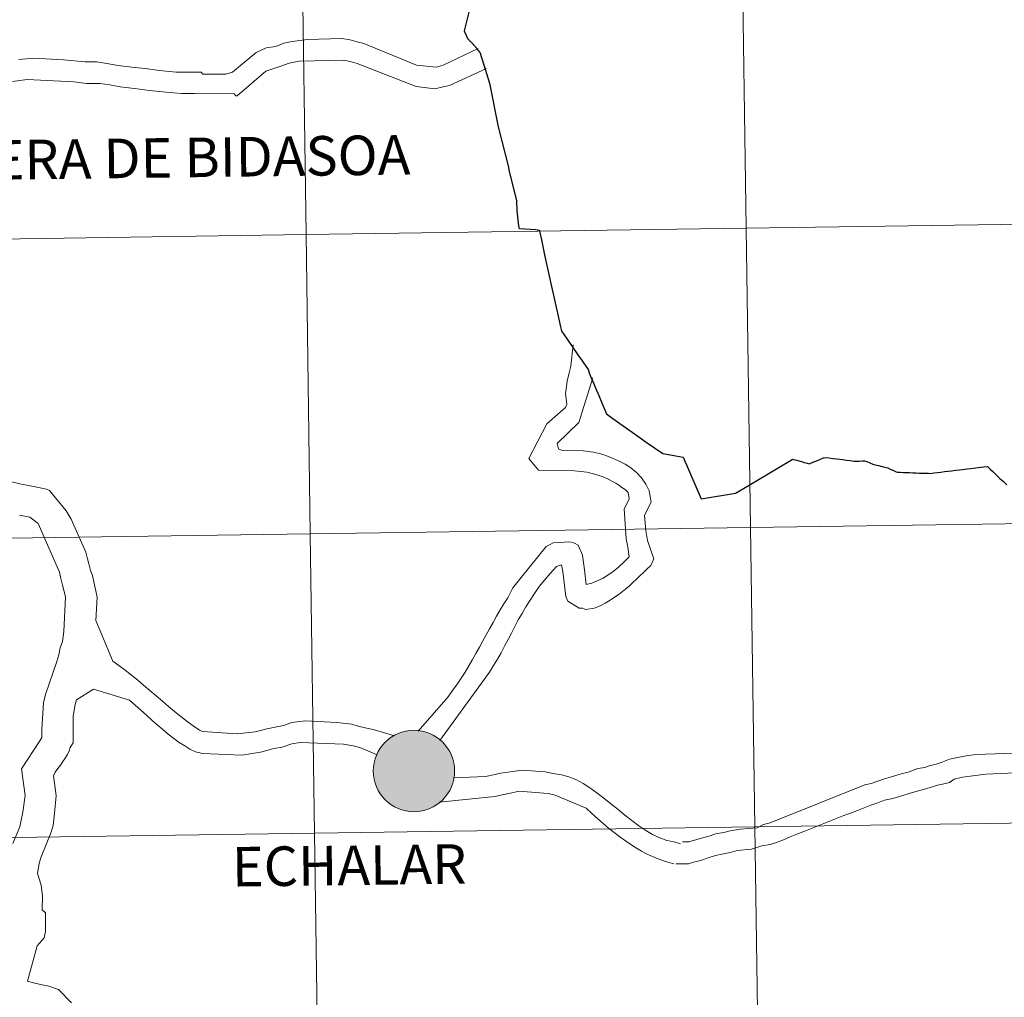
# Model space of a CAD drawing. Extents: x 595605 to 600103, y 786755 to 789789.
# Drawn here: x 596644 to 596735, y 786883 to 786974 of the extents above; entities that cross this region are included whole.
import ezdxf
from ezdxf.enums import TextEntityAlignment as Align

# ---------------------------------------------------------------- set-up
doc = ezdxf.new("R2010")
doc.units = 0
doc.header["$MEASUREMENT"] = 0
doc.layers.add('Nivel 10', color=7, linetype='Continuous')
doc.layers.add('Nivel 63', color=7, linetype='Continuous')
doc.styles.add('Style-font010', font='font010.shx')

msp = doc.modelspace()

# ---------------------------------------------------------------- hatches: boundary and pattern name
at = {"layer": 'Nivel 63', "linetype": 'Continuous', "lineweight": 0}
h = msp.add_hatch(color=19, dxfattribs=at)
edge = h.paths.add_edge_path()
edge.add_arc((596680.401, 786904.51), 3.79, 179.36437, 539.36437)
h = msp.add_hatch(color=7, dxfattribs=at)
edge = h.paths.add_edge_path()
edge.add_arc((596680.401, 786904.51), 1.687, 167.27837, 527.27837)

# ---------------------------------------------------------------- linework, layer by layer
at = {"layer": 'Nivel 10', "color": 7, "linetype": 'Continuous', "lineweight": 0, "flags": 128}
for points in [[(596643.611, 786970.754), (596645, 786970.872), (596647.776, 786970.732), (596649.781, 786970.537), (596650.861, 786970.53), (596651.817, 786970.4), (596652.866, 786970.209), (596654.131, 786970.047), (596655.363, 786969.919), (596656.72, 786969.725), (596658.262, 786969.593), (596659.648, 786969.585), (596660.574, 786969.58), (596660.759, 786969.395), (596660.883, 786969.395), (596662.887, 786969.384), (596663.505, 786969.565), (596665.708, 786971.403), (596666.634, 786971.86), (596667.53, 786971.979), (596668.302, 786972.284), (596669.076, 786972.433), (596670.495, 786972.612), (596673.704, 786972.716), (596674.474, 786972.587), (596675.123, 786972.399), (596675.739, 786972.241), (596680.633, 786970.24), (596682.484, 786970.045), (596683.131, 786970.226), (596686.395, 786971.771)], [(596643.015, 786968.721), (596644.374, 786968.898), (596648.722, 786968.689), (596649.956, 786968.529), (596651.158, 786968.522), (596652.084, 786968.394), (596653.039, 786968.203), (596654.395, 786968.073), (596655.782, 786967.879), (596657.325, 786967.715), (596658.743, 786967.586), (596659.977, 786967.58), (596663.648, 786967.558), (596663.832, 786967.371), (596663.956, 786967.371), (596666.621, 786969.67), (596668.013, 786970.126), (596668.787, 786970.431), (596669.714, 786970.61), (596673.877, 786970.71), (596674.463, 786970.583), (596675.11, 786970.394), (596680.622, 786968.236), (596682.349, 786968.04), (596683.12, 786968.222), (596683.706, 786968.342), (596687.174, 786969.914)]]:
    msp.add_lwpolyline(points, dxfattribs=at)
at = {"layer": 'Nivel 63', "color": 7, "linetype": 'Continuous', "lineweight": 0}
for p, q in [((596650.564, 786912.114), (596648.988, 786911.147)), ((596646.093, 786889.567), (596645.966, 786888.983))]:
    msp.add_line(p, q, dxfattribs=at)
at = {"layer": 'Nivel 63', "color": 7, "linetype": 'Continuous', "lineweight": 30, "flags": 128}
for points in [[(596685.981, 786977.054), (596685.067, 786973.426), (596685.077, 786973.41), (596685.092, 786973.385), (596685.108, 786973.355), (596685.125, 786973.325), (596685.141, 786973.289), (596685.158, 786973.256), (596685.176, 786973.22), (596685.193, 786973.182), (596685.209, 786973.15), (596685.222, 786973.118), (596685.236, 786973.085), (596685.251, 786973.051), (596685.265, 786973.017), (596685.278, 786972.983), (596685.292, 786972.951), (596685.307, 786972.918), (596685.323, 786972.884), (596685.323, 786972.88), (596685.342, 786972.848), (596685.354, 786972.814), (596685.373, 786972.783), (596685.387, 786972.749), (596685.405, 786972.717), (596685.422, 786972.687), (596685.444, 786972.656), (596685.455, 786972.644), (596685.479, 786972.616), (596685.505, 786972.592), (596685.534, 786972.567), (596685.558, 786972.543), (596685.576, 786972.525), (596685.601, 786972.5), (596685.627, 786972.476), (596685.653, 786972.451), (596685.68, 786972.427), (596685.706, 786972.399), (596685.73, 786972.374), (596685.757, 786972.35), (596685.783, 786972.322), (596685.808, 786972.297), (596685.816, 786972.287), (596685.84, 786972.261), (596685.864, 786972.236), (596685.889, 786972.206), (596685.913, 786972.18), (596685.94, 786972.153), (596685.962, 786972.125), (596685.986, 786972.099), (596686.009, 786972.072), (596686.033, 786972.044), (596686.058, 786972.016), (596686.08, 786971.987), (596686.104, 786971.961), (596686.127, 786971.933), (596686.149, 786971.904), (596686.174, 786971.878), (596686.196, 786971.848), (596686.22, 786971.821), (596686.243, 786971.793), (596686.253, 786971.779), (596686.275, 786971.752), (596686.298, 786971.724), (596686.322, 786971.696), (596686.343, 786971.666), (596686.367, 786971.639), (596686.388, 786971.609), (596686.412, 786971.581), (596686.432, 786971.552), (596686.455, 786971.522), (596686.477, 786971.494), (596686.498, 786971.465), (596686.522, 786971.435), (596686.542, 786971.407), (596686.565, 786971.378), (596686.668, 786971.049)], [(596685.981, 786977.054), (596685.067, 786973.426), (596685.077, 786973.41), (596685.092, 786973.385), (596685.108, 786973.355), (596685.125, 786973.325), (596685.141, 786973.289), (596685.158, 786973.256), (596685.176, 786973.22), (596685.193, 786973.182), (596685.209, 786973.15), (596685.222, 786973.118), (596685.236, 786973.085), (596685.251, 786973.051), (596685.265, 786973.017), (596685.278, 786972.983), (596685.292, 786972.951), (596685.307, 786972.918), (596685.323, 786972.884), (596685.323, 786972.88), (596685.342, 786972.848), (596685.354, 786972.814), (596685.373, 786972.783), (596685.387, 786972.749), (596685.405, 786972.717), (596685.422, 786972.687), (596685.444, 786972.656), (596685.455, 786972.644), (596685.479, 786972.616), (596685.505, 786972.592), (596685.534, 786972.567), (596685.558, 786972.543), (596685.576, 786972.525), (596685.601, 786972.5), (596685.627, 786972.476), (596685.653, 786972.451), (596685.68, 786972.427), (596685.706, 786972.399), (596685.73, 786972.374), (596685.757, 786972.35), (596685.783, 786972.322), (596685.808, 786972.297), (596685.816, 786972.287), (596685.84, 786972.261), (596685.864, 786972.236), (596685.889, 786972.206), (596685.913, 786972.18), (596685.94, 786972.153), (596685.962, 786972.125), (596685.986, 786972.099), (596686.009, 786972.072), (596686.033, 786972.044), (596686.058, 786972.016), (596686.08, 786971.987), (596686.104, 786971.961), (596686.127, 786971.933), (596686.149, 786971.904), (596686.174, 786971.878), (596686.196, 786971.848), (596686.22, 786971.821), (596686.243, 786971.793), (596686.253, 786971.779), (596686.275, 786971.752), (596686.298, 786971.724), (596686.322, 786971.696), (596686.343, 786971.666), (596686.367, 786971.639), (596686.388, 786971.609), (596686.412, 786971.581), (596686.432, 786971.552), (596686.455, 786971.522), (596686.477, 786971.494), (596686.498, 786971.465), (596686.522, 786971.435), (596686.542, 786971.407), (596686.565, 786971.378), (596686.668, 786971.049)], [(596686.668, 786971.049), (596686.762, 786970.75), (596687.45, 786968.55), (596688.252, 786964.493), (596689.226, 786960.617)], [(596690.234, 786954.981), (596690.244, 786954.993), (596690.174, 786955.266), (596690.008, 786956.652), (596689.972, 786957.587), (596689.226, 786960.617)], [(596696.94, 786941.054), (596696.925, 786941.092), (596696.738, 786941.567), (596696.646, 786941.882), (596696.6, 786941.989), (596696.512, 786942.124), (596696.106, 786942.698), (596695.71, 786943.265), (596695.173, 786944.029), (596694.754, 786944.623), (596694.357, 786945.203), (596694.182, 786945.475), (596694.132, 786945.614), (596694.08, 786945.853), (596693.922, 786946.579), (596693.178, 786949.905), (596692.633, 786952.401), (596692.309, 786953.971), (596692.173, 786954.657), (596692.125, 786954.804), (596692.06, 786954.851), (596691.767, 786954.891), (596690.234, 786954.981)], [(596696.94, 786941.054), (596697.07, 786940.78), (596697.314, 786940.198), (596697.627, 786939.464), (596697.903, 786938.782), (596698.343, 786937.76), (596698.707, 786937.481), (596699.574, 786936.874), (596701.049, 786935.837), (596702.032, 786935.129), (596703.575, 786934.083), (596705.468, 786933.717), (596707.166, 786929.859), (596710.337, 786930.382), (596711.615, 786931.109), (596714.173, 786932.646), (596715.636, 786933.515)], [(596696.94, 786941.054), (596697.07, 786940.78), (596697.314, 786940.198), (596697.627, 786939.464), (596697.903, 786938.782), (596698.343, 786937.76), (596698.707, 786937.481), (596699.574, 786936.874), (596701.049, 786935.837), (596702.032, 786935.129), (596703.575, 786934.083), (596705.468, 786933.717), (596707.166, 786929.859), (596710.337, 786930.382), (596711.615, 786931.109), (596714.173, 786932.646), (596715.636, 786933.515)], [(596715.636, 786933.515), (596715.72, 786933.534), (596715.839, 786933.494), (596716.054, 786933.441), (596716.254, 786933.38), (596716.497, 786933.312), (596716.753, 786933.233), (596717.024, 786933.161), (596717.236, 786933.11), (596717.501, 786933.23), (596717.976, 786933.407), (596718.28, 786933.543), (596718.552, 786933.671), (596718.688, 786933.713), (596719.081, 786933.665), (596719.409, 786933.62), (596719.796, 786933.575), (596720.325, 786933.503), (596720.696, 786933.452), (596721.038, 786933.409), (596721.377, 786933.36), (596721.538, 786933.342), (596721.857, 786933.367), (596722.167, 786933.384), (596722.363, 786933.4), (596722.576, 786933.313), (596722.854, 786933.197), (596723.135, 786933.077), (596723.224, 786933.051), (596723.395, 786933.009), (596723.651, 786932.947), (596723.997, 786932.868), (596724.394, 786932.766), (596724.535, 786932.734), (596724.76, 786932.619), (596724.992, 786932.53), (596725.235, 786932.41), (596725.408, 786932.336), (596725.689, 786932.326), (596726.009, 786932.313), (596726.267, 786932.299), (596726.541, 786932.293), (596726.857, 786932.273), (596727.162, 786932.263), (596727.466, 786932.248), (596727.766, 786932.248), (596728.048, 786932.234), (596728.316, 786932.234), (596728.456, 786932.22), (596728.624, 786932.249), (596728.86, 786932.274), (596729.147, 786932.308), (596729.457, 786932.345), (596729.818, 786932.388), (596730.158, 786932.435), (596730.479, 786932.471), (596730.87, 786932.513), (596731.2, 786932.558), (596731.497, 786932.59), (596731.923, 786932.638), (596732.26, 786932.683), (596732.733, 786932.74), (596733.153, 786932.794), (596733.478, 786932.827), (596733.812, 786932.874), (596734.065, 786932.619), (596734.309, 786932.387), (596734.67, 786932.046), (596734.98, 786931.744), (596735.296, 786931.455), (596735.61, 786931.159)], [(596715.636, 786933.515), (596715.72, 786933.534), (596715.839, 786933.494), (596716.054, 786933.441), (596716.254, 786933.38), (596716.497, 786933.312), (596716.753, 786933.233), (596717.024, 786933.161), (596717.236, 786933.11), (596717.501, 786933.23), (596717.976, 786933.407), (596718.28, 786933.543), (596718.552, 786933.671), (596718.688, 786933.713), (596719.081, 786933.665), (596719.409, 786933.62), (596719.796, 786933.575), (596720.325, 786933.503), (596720.696, 786933.452), (596721.038, 786933.409), (596721.377, 786933.36), (596721.538, 786933.342), (596721.857, 786933.367), (596722.167, 786933.384), (596722.363, 786933.4), (596722.576, 786933.313), (596722.854, 786933.197), (596723.135, 786933.077), (596723.224, 786933.051), (596723.395, 786933.009), (596723.651, 786932.947), (596723.997, 786932.868), (596724.394, 786932.766), (596724.535, 786932.734), (596724.76, 786932.619), (596724.992, 786932.53), (596725.235, 786932.41), (596725.408, 786932.336), (596725.689, 786932.326), (596726.009, 786932.313), (596726.267, 786932.299), (596726.541, 786932.293), (596726.857, 786932.273), (596727.162, 786932.263), (596727.466, 786932.248), (596727.766, 786932.248), (596728.048, 786932.234), (596728.316, 786932.234), (596728.456, 786932.22), (596728.624, 786932.249), (596728.86, 786932.274), (596729.147, 786932.308), (596729.457, 786932.345), (596729.818, 786932.388), (596730.158, 786932.435), (596730.479, 786932.471), (596730.87, 786932.513), (596731.2, 786932.558), (596731.497, 786932.59), (596731.923, 786932.638), (596732.26, 786932.683), (596732.733, 786932.74), (596733.153, 786932.794), (596733.478, 786932.827), (596733.812, 786932.874), (596734.065, 786932.619), (596734.309, 786932.387), (596734.67, 786932.046), (596734.98, 786931.744), (596735.296, 786931.455), (596735.61, 786931.159)]]:
    msp.add_lwpolyline(points, dxfattribs=at)
at = {"layer": 'Nivel 63', "color": 7, "linetype": 'Continuous', "lineweight": 0, "flags": 128}
for points in [[(596686.668, 786971.049), (596686.762, 786970.75), (596687.45, 786968.55), (596688.252, 786964.493), (596689.226, 786960.617)], [(596690.234, 786954.981), (596690.244, 786954.993), (596690.174, 786955.266), (596690.008, 786956.652), (596689.972, 786957.587), (596689.226, 786960.617)], [(596696.94, 786941.054), (596696.925, 786941.092), (596696.738, 786941.567), (596696.646, 786941.882), (596696.6, 786941.989), (596696.512, 786942.124), (596696.106, 786942.698), (596695.71, 786943.265), (596695.173, 786944.029), (596694.754, 786944.623), (596694.357, 786945.203), (596694.182, 786945.475), (596694.132, 786945.614), (596694.08, 786945.853), (596693.922, 786946.579), (596693.178, 786949.905), (596692.633, 786952.401), (596692.309, 786953.971), (596692.173, 786954.657), (596692.125, 786954.804), (596692.06, 786954.851), (596691.767, 786954.891), (596690.234, 786954.981)], [(596692.788, 786936.822), (596694.524, 786938.353), (596694.65, 786938.661), (596694.532, 786939.619), (596694.663, 786940.821), (596694.852, 786941.592), (596695.009, 786942.208), (596695.238, 786944.196)], [(596682.816, 786907.363), (596687.445, 786913.71), (596687.82, 786914.326), (596688.192, 786914.911), (596688.535, 786915.524), (596688.846, 786916.141), (596689.192, 786916.756), (596689.501, 786917.34), (596689.814, 786917.957), (596690.125, 786918.572), (596690.469, 786919.187), (596690.812, 786919.802), (596691.215, 786920.417), (596691.62, 786921.031), (596692.057, 786921.676), (596692.554, 786922.291), (596693.081, 786922.907), (596693.672, 786923.549), (596694.134, 786923.702), (596694.255, 786923.084), (596694.55, 786920.77), (596694.732, 786920.336), (596695.78, 786919.681), (596696.088, 786919.68), (596696.426, 786919.557), (596697.198, 786919.674), (596697.537, 786919.797), (596697.878, 786919.95), (596698.218, 786920.13), (596698.527, 786920.315), (596698.868, 786920.53), (596699.177, 786920.744), (596699.52, 786920.987), (596699.83, 786921.232), (596700.139, 786921.478), (596700.479, 786921.753), (596700.79, 786922.06), (596701.132, 786922.367), (596701.441, 786922.673), (596701.783, 786922.982), (596702.124, 786923.319), (596702.465, 786923.656), (596702.744, 786924.272), (596702.168, 786925.972), (596701.988, 786926.898), (596701.872, 786928.286), (596702.311, 786929.211), (596702.498, 786929.549), (596702.317, 786930.599), (596702.012, 786931.216), (596701.584, 786931.806), (596701.124, 786932.302), (596700.602, 786932.736), (596700.079, 786933.079), (596699.525, 786933.359), (596698.971, 786933.611), (596698.418, 786933.829), (596697.893, 786934.017), (596697.124, 786934.206), (596696.169, 786934.332), (596694.194, 786934.346), (596693.854, 786934.501), (596693.735, 786934.995), (596695.751, 786936.959), (596697.051, 786941.104)], [(596680.782, 786908.228), (596683.576, 786911.42), (596684.01, 786912.003), (596684.417, 786912.587), (596684.787, 786913.14), (596685.163, 786913.723), (596685.504, 786914.31), (596685.848, 786914.893), (596686.158, 786915.446), (596686.502, 786916.029), (596686.813, 786916.614), (596687.125, 786917.2), (596687.437, 786917.753), (596687.781, 786918.338), (596688.09, 786918.922), (596688.434, 786919.505), (596688.776, 786920.06), (596689.149, 786920.646), (596689.618, 786921.567), (596692.723, 786925.406), (596693.035, 786925.558), (596693.376, 786925.743), (596694.919, 786925.857), (596695.349, 786925.732), (596695.687, 786925.545), (596696.115, 786924.617), (596696.293, 786923.227), (596696.438, 786921.869), (596696.965, 786921.989), (596697.46, 786922.204), (596697.954, 786922.447), (596698.448, 786922.752), (596698.943, 786923.089), (596699.439, 786923.486), (596699.937, 786923.948), (596700.432, 786924.439), (596700.314, 786925.365), (596700.165, 786926.135), (596699.993, 786928.915), (596700.338, 786929.56), (596700.462, 786929.838), (596700.343, 786930.454), (596700.065, 786930.704), (596699.758, 786930.92), (596699.481, 786931.108), (596699.205, 786931.294), (596698.898, 786931.449), (596698.622, 786931.608), (596698.314, 786931.761), (596698.036, 786931.887), (596697.114, 786932.17), (596696.498, 786932.327), (596695.079, 786932.488), (596691.994, 786932.506), (596691.105, 786933.591), (596692.788, 786936.822)], [(596650.784, 786918.526), (596650.895, 786920.702), (596650.592, 786922.123), (596650.474, 786922.71), (596650.289, 786923.173), (596650.138, 786923.791), (596650.019, 786924.255), (596649.834, 786924.873), (596648.495, 786927.966), (596648.006, 786928.741), (596646.475, 786930.629), (596646.197, 786930.757), (596645.427, 786930.914), (596644.658, 786931.073), (596643.702, 786931.233), (596642.931, 786931.422)], [(596643.053, 786897.76), (596643.711, 786899.3), (596643.836, 786899.918), (596643.995, 786900.686), (596644.189, 786902.227), (596643.863, 786904.696), (596645.573, 786907.309), (596645.761, 786907.616), (596645.766, 786908.388), (596645.902, 786910.856), (596646.091, 786911.627), (596647.157, 786914.705), (596647.346, 786915.322), (596647.473, 786915.968), (596647.662, 786916.554), (596647.79, 786917.512), (596647.962, 786920.717), (596647.69, 786921.801), (596647.507, 786922.419), (596647.389, 786923.037), (596645.407, 786927.551), (596644.641, 786928.14), (596643.686, 786928.332)], [(596678.578, 786907.774), (596676.617, 786908.374), (596675.847, 786908.532), (596675.198, 786908.689), (596674.616, 786908.877), (596673.228, 786909.009), (596670.267, 786909.18), (596669.033, 786909.032), (596668.259, 786908.729), (596667.485, 786908.578), (596666.715, 786908.427), (596666.128, 786908.276), (596665.633, 786908.157), (596663.936, 786907.98), (596660.728, 786908.182), (596660.42, 786908.308), (596659.835, 786908.713), (596659.285, 786909.115), (596658.7, 786909.581), (596658.115, 786910.049), (596657.532, 786910.514), (596656.979, 786911.012), (596656.396, 786911.508), (596655.813, 786912.004), (596655.229, 786912.501), (596654.677, 786912.967), (596654.092, 786913.433), (596653.511, 786913.901), (596652.927, 786914.334), (596652.373, 786914.738), (596650.784, 786918.526)], [(596676.975, 786906.008), (596675.373, 786906.681), (596674.759, 786906.841), (596673.833, 786906.999), (596669.794, 786907.175), (596669.022, 786907.026), (596668.124, 786906.723), (596667.352, 786906.604), (596666.704, 786906.422), (596666.116, 786906.272), (596665.345, 786906.123), (596664.387, 786905.971), (596660.716, 786906.148), (596660.069, 786906.304), (596659.546, 786906.553), (596659.055, 786906.864), (596658.533, 786907.176), (596658.039, 786907.549), (596657.518, 786907.924), (596657.025, 786908.359), (596656.505, 786908.793), (596655.983, 786909.228), (596655.49, 786909.695), (596654.969, 786910.159), (596654.446, 786910.624), (596653.926, 786911.09), (596650.564, 786912.114)], [(596648.988, 786911.147), (596648.863, 786910.685), (596648.672, 786909.606), (596648.658, 786907.14), (596648.378, 786906.708), (596648.283, 786906.37), (596648.128, 786906.03), (596647.909, 786905.693), (596647.691, 786905.386), (596647.474, 786905.049), (596647.227, 786904.741), (596647.007, 786904.404), (596646.822, 786904.065), (596647.089, 786902.211), (596646.925, 786900.546), (596646.795, 786899.436), (596646.606, 786898.821), (596645.699, 786896.512), (596645.512, 786895.927), (596645.353, 786894.971), (596645.685, 786893.89), (596645.802, 786892.839), (596645.796, 786891.573), (596646.103, 786891.293), (596646.093, 786889.567)], [(596705.407, 786897.91), (596705.993, 786897.904), (596707.415, 786898.329), (596708.001, 786898.477), (596708.497, 786898.661), (596709.267, 786898.782), (596709.857, 786898.934), (596710.813, 786899.082), (596712.357, 786899.228), (596712.945, 786899.533), (596713.592, 786899.682), (596722.404, 786903.212), (596722.993, 786903.334), (596724.226, 786903.788), (596724.876, 786903.972), (596725.774, 786904.243), (596726.422, 786904.392), (596727.319, 786904.729), (596727.967, 786904.848), (596728.399, 786905.001), (596729.049, 786905.152), (596729.511, 786905.303), (596730.285, 786905.608), (596731.059, 786905.757), (596731.829, 786905.906), (596732.726, 786906.055), (596737.233, 786906.214)], [(596684.087, 786903.885), (596687.083, 786903.994), (596687.977, 786904.177), (596688.471, 786904.294), (596689.399, 786904.444), (596690.479, 786904.593), (596692.61, 786904.426), (596693.378, 786904.269), (596694.148, 786904.142), (596694.829, 786903.952), (596695.475, 786903.703), (596696.15, 786903.359), (596696.798, 786902.954), (596697.442, 786902.487), (596698.088, 786901.991), (596698.731, 786901.462), (596699.407, 786900.934), (596700.053, 786900.405), (596700.698, 786899.91), (596701.341, 786899.411), (596701.987, 786898.977), (596702.635, 786898.602), (596703.312, 786898.29), (596703.957, 786898.039), (596704.637, 786897.913), (596705.22, 786897.723)], [(596704.778, 786895.877), (596705.981, 786895.87), (596706.445, 786896.021), (596707.092, 786896.17), (596707.99, 786896.475), (596708.486, 786896.626), (596709.072, 786896.777), (596709.844, 786896.928), (596710.493, 786897.107), (596711.852, 786897.225), (596712.81, 786897.527), (596713.581, 786897.678), (596714.169, 786897.86), (596714.817, 786898.104), (596715.437, 786898.379), (596716.056, 786898.622), (596716.705, 786898.863), (596717.323, 786899.108), (596717.941, 786899.381), (596718.59, 786899.624), (596719.208, 786899.867), (596719.827, 786900.112), (596720.445, 786900.355), (596721.062, 786900.596), (596721.713, 786900.842), (596722.331, 786901.085), (596722.95, 786901.327), (596723.597, 786901.541), (596724.215, 786901.782), (596724.989, 786901.935), (596725.947, 786902.239), (596726.534, 786902.417), (596727.493, 786902.691), (596728.08, 786902.844), (596728.572, 786902.995), (596729.16, 786903.175), (596729.624, 786903.296), (596730.274, 786903.447), (596730.708, 786903.754), (596731.481, 786903.935), (596732.437, 786904.051), (596733.671, 786904.199), (596736.45, 786904.337)], [(596682.763, 786901.612), (596687.968, 786902.139), (596688.616, 786902.29), (596689.388, 786902.441), (596690.162, 786902.62), (596692.907, 786902.42), (596693.553, 786902.261), (596696.445, 786901.043), (596696.968, 786900.546), (596697.489, 786900.082), (596698.012, 786899.615), (596698.532, 786899.181), (596699.056, 786898.776), (596699.578, 786898.372), (596700.099, 786897.999), (596700.592, 786897.658), (596701.115, 786897.314), (596701.607, 786897.035), (596702.13, 786896.755), (596702.623, 786896.536), (596703.146, 786896.315), (596703.637, 786896.128), (596704.131, 786896.001), (596704.622, 786895.876)], [(596645.966, 786888.983), (596645.315, 786888.214), (596644.402, 786884.95), (596644.986, 786884.793), (596645.633, 786884.636), (596646.403, 786884.477), (596647.298, 786884.162), (596648.524, 786882.921)]]:
    msp.add_lwpolyline(points, dxfattribs=at)
at = {"layer": 'Nivel 63', "color": 7, "linetype": 'Continuous', "lineweight": 0}
msp.add_circle((596680.401, 786904.51), 3.79, dxfattribs=at)
for points in [[(595648.153, 786755.214), (600102.683, 786819.511), (600059.818, 789789.212), (595605.288, 789724.915)], [(596751.913, 786983.494), (596710.931, 786982.903), (596711.333, 786955.041), (596752.315, 786955.633)], [(596710.931, 786982.903), (596669.949, 786982.311), (596670.352, 786954.45), (596711.333, 786955.041)], [(596669.949, 786982.311), (596628.968, 786981.719), (596629.37, 786953.858), (596670.352, 786954.45)], [(596711.333, 786955.041), (596670.352, 786954.45), (596670.754, 786926.589), (596711.735, 786927.18)], [(596752.315, 786955.633), (596711.333, 786955.041), (596711.735, 786927.18), (596752.717, 786927.772)], [(596670.352, 786954.45), (596629.37, 786953.858), (596629.772, 786925.997), (596670.754, 786926.589)], [(596752.717, 786927.772), (596711.735, 786927.18), (596712.138, 786899.319), (596753.119, 786899.911)], [(596670.754, 786926.589), (596629.772, 786925.997), (596630.174, 786898.136), (596671.156, 786898.728)], [(596711.735, 786927.18), (596670.754, 786926.589), (596671.156, 786898.728), (596712.138, 786899.319)], [(596753.119, 786899.911), (596712.138, 786899.319), (596712.54, 786871.458), (596753.521, 786872.05)], [(596712.138, 786899.319), (596671.156, 786898.728), (596671.558, 786870.867), (596712.54, 786871.458)], [(596671.156, 786898.728), (596630.174, 786898.136), (596630.576, 786870.275), (596671.558, 786870.867)]]:
    msp.add_3dface(points, dxfattribs=at)

# ---------------------------------------------------------------- texts
at = {"layer": 'Nivel 63', "color": 7, "linetype": 'Continuous', "lineweight": 0, "style": 'Style-font010'}
for s, height, p in [('VERA DE BIDASOA', 3.68008, (596659.18, 786961.629)), ('ECHALAR', 3.6801, (596674.369, 786895.723))]:
    msp.add_text(s, height=height, rotation=0.72536, dxfattribs=at).set_placement(p, align=Align.MIDDLE_CENTER)

doc.saveas('drawing.dxf')
